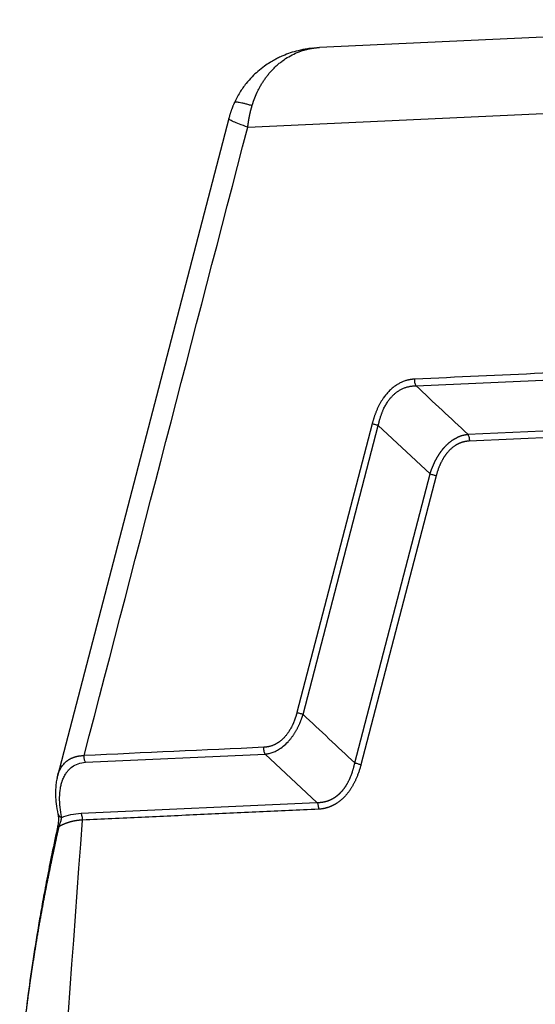
# Model space of a CAD drawing. Units: millimetres. Extents: x 849 to 1443, y 588 to 1008.
# Drawn here: x 929 to 957, y 677 to 731 of the extents above; entities that cross this region are included whole.
import ezdxf

# ---------------------------------------------------------------- set-up
doc = ezdxf.new("R2010")
doc.units = ezdxf.units.MM
doc.header["$LTSCALE"] = 65.395
doc.layers.add('3D_1136064405002_HP6B_SOLIDLINE', color=7, linetype='CONTINUOUS')

msp = doc.modelspace()

# ---------------------------------------------------------------- linework, layer by layer
at = {"layer": '3D_1136064405002_HP6B_SOLIDLINE', "color": 7, "linetype": 'Continuous'}
for p, q in [((978.362, 731.273), (945.283, 729.754)), ((941.357, 725.396), (975.658, 726.97)), ((940.322, 725.872), (930.955, 689.915)), ((950.562, 711.255), (964.532, 711.896)), ((948.157, 709.189), (944.043, 693.394)), ((944.38, 693.295), (948.494, 709.09)), ((951.322, 706.445), (948.494, 709.09)), ((953.391, 708.61), (964.768, 709.132)), ((964.846, 708.762), (953.469, 708.24)), ((947.208, 690.65), (951.322, 706.445)), ((951.659, 706.346), (947.545, 690.551)), ((932.489, 690.679), (942.311, 691.13)), ((945.139, 688.485), (942.311, 691.13)), ((932.242, 687.893), (945.139, 688.485))]:
    msp.add_line(p, q, dxfattribs=at)
msp.add_ellipse((930.454, 681.94), major_axis=(0.493, -0.084), ratio=0.156038, start_param=3.156126, end_param=3.482227, dxfattribs=at)
for points, degree, knots in [([(944.893, 729.712), (944.805, 729.706), (944.542, 729.679), (944.136, 729.593), (943.683, 729.461), (943.328, 729.324), (943.045, 729.195), (942.811, 729.075), (942.551, 728.924), (942.239, 728.717), (941.911, 728.459), (941.573, 728.143), (941.237, 727.764), (940.895, 727.278), (940.699, 726.904), (940.607, 726.695)], 3, [0, 0, 0, 0, 0.049314, 0.14732, 0.22825, 0.308108, 0.354791, 0.39723, 0.451336, 0.518059, 0.600976, 0.67804, 0.769272, 0.876237, 1, 1, 1, 1]), ([(941.596, 726.577), (941.599, 726.589), (941.606, 726.611), (941.616, 726.646), (941.627, 726.68), (941.638, 726.714), (941.65, 726.748), (941.661, 726.783), (941.673, 726.817), (941.686, 726.852), (941.698, 726.886), (941.711, 726.921), (941.724, 726.956), (941.738, 726.99), (941.751, 727.025), (941.765, 727.06), (941.78, 727.095), (941.794, 727.13), (941.809, 727.165), (941.825, 727.199), (941.84, 727.234), (941.856, 727.269), (941.893, 727.348), (941.953, 727.471), (942.043, 727.637), (942.141, 727.803), (942.247, 727.967), (942.361, 728.128), (942.484, 728.286), (942.617, 728.443), (942.761, 728.596), (942.916, 728.746), (943.082, 728.891), (943.307, 729.066), (943.598, 729.258), (943.902, 729.415), (944.156, 729.52), (944.348, 729.587), (944.538, 729.642), (944.684, 729.676), (944.786, 729.696), (944.846, 729.707), (944.903, 729.716), (944.94, 729.722), (944.957, 729.724)], 3, [0, 0, 0, 0, 0.006708, 0.013452, 0.020232, 0.027048, 0.0339, 0.040788, 0.047713, 0.054674, 0.061671, 0.068705, 0.075775, 0.082881, 0.090023, 0.0972, 0.104414, 0.111662, 0.118945, 0.126262, 0.133613, 0.140997, 0.148415, 0.18392, 0.220623, 0.258564, 0.297768, 0.336579, 0.376795, 0.418398, 0.461411, 0.505853, 0.551725, 0.599006, 0.685188, 0.77357, 0.819188, 0.863532, 0.906617, 0.948454, 0.961805, 0.975135, 0.988442, 1, 1, 1, 1]), ([(944.957, 729.724), (944.96, 729.725), (944.983, 729.728), (945.025, 729.733), (945.085, 729.74), (945.144, 729.745), (945.204, 729.75), (945.25, 729.752), (945.276, 729.754), (945.283, 729.754)], 3, [0, 0, 0, 0, 0.02402, 0.208435, 0.392511, 0.576242, 0.759621, 0.942644, 1, 1, 1, 1]), ([(940.628, 726.741), (940.631, 726.748), (940.636, 726.754), (940.654, 726.767), (940.671, 726.772), (940.717, 726.778), (940.746, 726.779), (940.813, 726.775), (940.851, 726.77), (940.938, 726.756), (940.986, 726.746), (941.09, 726.723), (941.146, 726.709), (941.264, 726.677), (941.327, 726.66), (941.457, 726.621), (941.525, 726.6), (941.596, 726.577)], 3, [0, 0, 0, 0, 0.07545, 0.07545, 0.207528, 0.207528, 0.339607, 0.339607, 0.471686, 0.471686, 0.603764, 0.603764, 0.735843, 0.735843, 0.867921, 0.867921, 1, 1, 1, 1]), ([(941.357, 725.396), (941.359, 725.407), (941.361, 725.431), (941.365, 725.466), (941.37, 725.501), (941.374, 725.536), (941.379, 725.571), (941.384, 725.605), (941.389, 725.64), (941.394, 725.675), (941.399, 725.709), (941.405, 725.744), (941.41, 725.778), (941.416, 725.813), (941.422, 725.847), (941.428, 725.881), (941.435, 725.915), (941.441, 725.949), (941.448, 725.983), (941.455, 726.017), (941.462, 726.051), (941.469, 726.084), (941.476, 726.118), (941.484, 726.151), (941.492, 726.185), (941.499, 726.218), (941.507, 726.251), (941.515, 726.284), (941.524, 726.317), (941.532, 726.35), (941.541, 726.383), (941.55, 726.416), (941.558, 726.448), (941.567, 726.481), (941.577, 726.513), (941.586, 726.545), (941.592, 726.567), (941.596, 726.577)], 3, [0, 0, 0, 0, 0.02895, 0.057879, 0.086787, 0.115672, 0.144536, 0.173377, 0.202197, 0.230995, 0.259771, 0.288525, 0.317256, 0.345965, 0.374652, 0.403317, 0.431959, 0.460579, 0.489176, 0.51775, 0.546302, 0.574831, 0.603337, 0.631821, 0.660281, 0.688719, 0.717133, 0.745524, 0.773893, 0.802238, 0.83056, 0.858858, 0.887133, 0.915385, 0.943614, 0.971819, 1, 1, 1, 1]), ([(941.357, 725.396), (941.187, 725.454), (941.034, 725.509), (940.77, 725.61), (940.659, 725.656), (940.482, 725.738), (940.416, 725.774), (940.335, 725.832), (940.317, 725.855), (940.322, 725.872)], 3, [0, 0, 0, 0, 0.25286, 0.25286, 0.505721, 0.505721, 0.758581, 0.758581, 1, 1, 1, 1]), ([(950.484, 711.624), (950.476, 711.624), (950.461, 711.623), (950.439, 711.622), (950.416, 711.62), (950.392, 711.618), (950.369, 711.616), (950.345, 711.613), (950.321, 711.61), (950.297, 711.607), (950.272, 711.604), (950.248, 711.6), (950.223, 711.595), (950.198, 711.591), (950.172, 711.586), (950.147, 711.58), (950.121, 711.574), (950.095, 711.568), (950.054, 711.558), (949.993, 711.54), (949.906, 711.512), (949.801, 711.472), (949.675, 711.414), (949.547, 711.343), (949.439, 711.273), (949.347, 711.206), (949.257, 711.135), (949.157, 711.045), (949.043, 710.932), (948.917, 710.79), (948.798, 710.633), (948.699, 710.484), (948.618, 710.352), (948.555, 710.237), (948.508, 710.143), (948.473, 710.071), (948.439, 709.998), (948.406, 709.924), (948.376, 709.852), (948.349, 709.785), (948.326, 709.723), (948.303, 709.661), (948.281, 709.6), (948.26, 709.539), (948.241, 709.479), (948.222, 709.42), (948.204, 709.361), (948.188, 709.303), (948.172, 709.246), (948.162, 709.208), (948.157, 709.189)], 3, [0, 0, 0, 0, 0.007648, 0.015373, 0.023174, 0.031053, 0.039008, 0.047041, 0.055152, 0.06334, 0.071607, 0.079951, 0.088374, 0.096876, 0.105456, 0.114116, 0.122855, 0.131674, 0.140572, 0.164193, 0.193771, 0.229316, 0.270844, 0.32423, 0.36268, 0.386156, 0.424043, 0.461964, 0.499911, 0.557008, 0.61585, 0.65529, 0.694665, 0.733972, 0.753522, 0.773197, 0.793001, 0.812933, 0.832995, 0.849435, 0.86562, 0.88155, 0.897227, 0.912653, 0.927829, 0.942756, 0.957435, 0.971868, 0.986056, 1, 1, 1, 1]), ([(950.561, 711.253), (950.546, 711.279), (950.533, 711.307), (950.511, 711.366), (950.503, 711.397), (950.49, 711.461), (950.485, 711.493), (950.481, 711.559), (950.482, 711.592), (950.484, 711.624)], 3, [0, 0, 0, 0, 0.25, 0.25, 0.5, 0.5, 0.75, 0.75, 1, 1, 1, 1]), ([(948.494, 709.09), (948.496, 709.1), (948.5, 709.12), (948.507, 709.152), (948.515, 709.187), (948.523, 709.224), (948.533, 709.263), (948.543, 709.305), (948.554, 709.349), (948.567, 709.396), (948.581, 709.445), (948.596, 709.496), (948.613, 709.55), (948.631, 709.605), (948.651, 709.663), (948.672, 709.723), (948.696, 709.784), (948.721, 709.848), (948.748, 709.913), (948.784, 709.992), (948.828, 710.083), (948.88, 710.182), (948.933, 710.273), (948.987, 710.359), (949.04, 710.438), (949.094, 710.51), (949.146, 710.577), (949.198, 710.637), (949.264, 710.709), (949.349, 710.792), (949.46, 710.886), (949.586, 710.976), (949.726, 711.06), (949.852, 711.119), (949.956, 711.16), (950.033, 711.185), (950.105, 711.205), (950.173, 711.221), (950.237, 711.233), (950.296, 711.242), (950.351, 711.248), (950.402, 711.252), (950.448, 711.254), (950.489, 711.254), (950.526, 711.254), (950.55, 711.253), (950.561, 711.253)], 3, [0, 0, 0, 0, 0.007962, 0.016626, 0.025993, 0.036063, 0.046838, 0.058318, 0.070505, 0.0834, 0.097004, 0.111318, 0.126344, 0.142083, 0.158538, 0.175709, 0.193599, 0.21221, 0.231544, 0.251603, 0.284093, 0.315378, 0.34545, 0.374302, 0.401925, 0.428315, 0.453465, 0.47737, 0.500027, 0.541658, 0.587345, 0.637059, 0.690762, 0.748411, 0.778183, 0.806333, 0.83287, 0.8578, 0.881129, 0.902862, 0.923004, 0.941561, 0.958535, 0.973931, 0.987752, 1, 1, 1, 1]), ([(948.494, 709.09), (948.462, 709.098), (948.431, 709.107), (948.369, 709.124), (948.339, 709.132), (948.281, 709.149), (948.254, 709.158), (948.203, 709.174), (948.179, 709.182), (948.157, 709.189)], 3, [0, 0, 0, 0, 0.25, 0.25, 0.5, 0.5, 0.75, 0.75, 1, 1, 1, 1]), ([(951.322, 706.445), (951.325, 706.455), (951.331, 706.474), (951.341, 706.502), (951.35, 706.531), (951.36, 706.559), (951.37, 706.587), (951.38, 706.615), (951.39, 706.643), (951.4, 706.671), (951.41, 706.698), (951.42, 706.725), (951.431, 706.752), (951.442, 706.779), (951.452, 706.806), (951.463, 706.833), (951.474, 706.859), (951.485, 706.886), (951.496, 706.912), (951.508, 706.938), (951.519, 706.963), (951.531, 706.989), (951.542, 707.014), (951.554, 707.04), (951.566, 707.065), (951.578, 707.09), (951.59, 707.114), (951.602, 707.139), (951.614, 707.163), (951.627, 707.187), (951.639, 707.211), (951.652, 707.235), (951.665, 707.259), (951.677, 707.282), (951.69, 707.306), (951.703, 707.329), (951.716, 707.352), (951.73, 707.374), (951.743, 707.397), (951.756, 707.419), (951.77, 707.441), (951.784, 707.463), (951.797, 707.485), (951.811, 707.507), (951.825, 707.528), (951.839, 707.549), (951.853, 707.57), (951.867, 707.591), (951.882, 707.612), (951.896, 707.632), (951.91, 707.652), (951.925, 707.672), (951.939, 707.692), (951.954, 707.712), (951.969, 707.731), (951.984, 707.75), (951.999, 707.769), (952.014, 707.788), (952.029, 707.807), (952.044, 707.825), (952.06, 707.844), (952.075, 707.862), (952.091, 707.879), (952.106, 707.897), (952.122, 707.914), (952.137, 707.932), (952.153, 707.949), (952.174, 707.97), (952.199, 707.997), (952.23, 708.027), (952.261, 708.057), (952.292, 708.086), (952.323, 708.114), (952.355, 708.142), (952.387, 708.169), (952.42, 708.195), (952.453, 708.22), (952.486, 708.245), (952.519, 708.269), (952.552, 708.292), (952.586, 708.315), (952.62, 708.337), (952.655, 708.358), (952.69, 708.378), (952.724, 708.397), (952.76, 708.416), (952.795, 708.434), (952.831, 708.451), (952.867, 708.467), (952.903, 708.483), (952.939, 708.498), (952.976, 708.511), (953.012, 708.525), (953.049, 708.537), (953.087, 708.548), (953.124, 708.559), (953.161, 708.569), (953.199, 708.578), (953.237, 708.586), (953.275, 708.593), (953.314, 708.6), (953.352, 708.605), (953.378, 708.608), (953.391, 708.61)], 3, [0, 0, 0, 0, 0.0082, 0.016374, 0.024523, 0.032646, 0.040745, 0.048818, 0.056867, 0.064892, 0.072893, 0.08087, 0.088824, 0.096755, 0.104663, 0.112549, 0.120413, 0.128254, 0.136074, 0.143873, 0.151651, 0.159408, 0.167145, 0.174862, 0.182559, 0.190237, 0.197896, 0.205536, 0.213158, 0.220762, 0.228348, 0.235917, 0.243468, 0.251003, 0.258522, 0.266024, 0.273511, 0.280983, 0.288439, 0.295881, 0.303309, 0.310723, 0.318123, 0.32551, 0.332885, 0.340246, 0.347596, 0.354934, 0.362261, 0.369577, 0.376882, 0.384177, 0.391462, 0.398738, 0.406005, 0.413263, 0.420512, 0.427754, 0.434988, 0.442215, 0.449436, 0.45665, 0.463858, 0.47106, 0.478257, 0.485449, 0.492637, 0.499821, 0.513372, 0.526938, 0.540523, 0.554129, 0.567759, 0.581416, 0.595101, 0.608819, 0.62257, 0.636359, 0.650187, 0.664056, 0.67797, 0.691931, 0.705941, 0.720003, 0.734119, 0.748292, 0.762523, 0.776815, 0.791171, 0.805592, 0.820081, 0.83464, 0.849271, 0.863976, 0.878758, 0.893618, 0.908559, 0.923582, 0.938689, 0.953883, 0.969164, 0.984536, 1, 1, 1, 1]), ([(953.391, 708.61), (953.406, 708.584), (953.418, 708.556), (953.44, 708.497), (953.449, 708.466), (953.463, 708.403), (953.467, 708.371), (953.471, 708.305), (953.471, 708.273), (953.469, 708.24)], 3, [0, 0, 0, 0, 0.25, 0.25, 0.5, 0.5, 0.75, 0.75, 1, 1, 1, 1]), ([(953.469, 708.24), (953.148, 708.225), (952.86, 708.084), (952.589, 707.952), (952.133, 707.475), (951.959, 707.14), (951.774, 706.788), (951.659, 706.346)], 2, [0, 0, 0, 0.25, 0.25, 0.5, 0.75, 0.75, 1, 1, 1]), ([(951.322, 706.445), (951.354, 706.436), (951.385, 706.428), (951.446, 706.41), (951.477, 706.402), (951.534, 706.385), (951.562, 706.376), (951.613, 706.361), (951.637, 706.353), (951.659, 706.346)], 3, [0, 0, 0, 0, 0.25, 0.25, 0.5, 0.5, 0.75, 0.75, 1, 1, 1, 1]), ([(944.043, 693.394), (944.04, 693.384), (944.035, 693.365), (944.027, 693.335), (944.018, 693.304), (944.009, 693.273), (944, 693.241), (943.99, 693.208), (943.98, 693.174), (943.969, 693.14), (943.957, 693.105), (943.945, 693.069), (943.932, 693.033), (943.919, 692.996), (943.905, 692.958), (943.89, 692.92), (943.874, 692.882), (943.858, 692.843), (943.841, 692.803), (943.823, 692.763), (943.804, 692.722), (943.785, 692.681), (943.757, 692.625), (943.719, 692.554), (943.672, 692.47), (943.622, 692.388), (943.576, 692.318), (943.533, 692.258), (943.493, 692.204), (943.448, 692.147), (943.396, 692.087), (943.319, 692.003), (943.216, 691.903), (943.099, 691.81), (942.994, 691.739), (942.901, 691.685), (942.818, 691.643), (942.746, 691.612), (942.684, 691.589), (942.625, 691.568), (942.567, 691.552), (942.511, 691.537), (942.456, 691.526), (942.404, 691.517), (942.353, 691.51), (942.308, 691.505), (942.268, 691.502), (942.244, 691.5), (942.233, 691.5)], 3, [0, 0, 0, 0, 0.009233, 0.018735, 0.028505, 0.038545, 0.048855, 0.059434, 0.070283, 0.081402, 0.092793, 0.104454, 0.116388, 0.128593, 0.14107, 0.153821, 0.166845, 0.180144, 0.193717, 0.207565, 0.221689, 0.23609, 0.250768, 0.281932, 0.313106, 0.344292, 0.375491, 0.39576, 0.418349, 0.443258, 0.470488, 0.500035, 0.562796, 0.62453, 0.666152, 0.70773, 0.749262, 0.776945, 0.803805, 0.829847, 0.855077, 0.879499, 0.903117, 0.925937, 0.947961, 0.969194, 0.984725, 1, 1, 1, 1]), ([(942.313, 691.132), (942.318, 691.132), (942.329, 691.133), (942.345, 691.135), (942.362, 691.137), (942.438, 691.147), (942.581, 691.175), (942.801, 691.249), (943.044, 691.371), (943.304, 691.552), (943.492, 691.728), (943.61, 691.858), (943.658, 691.914), (943.705, 691.972), (943.75, 692.03), (943.793, 692.088), (943.835, 692.147), (943.875, 692.207), (943.914, 692.267), (943.951, 692.327), (943.986, 692.387), (944.02, 692.447), (944.053, 692.507), (944.084, 692.567), (944.114, 692.626), (944.142, 692.685), (944.169, 692.744), (944.195, 692.802), (944.22, 692.86), (944.244, 692.917), (944.266, 692.973), (944.287, 693.029), (944.308, 693.084), (944.327, 693.138), (944.345, 693.191), (944.363, 693.243), (944.374, 693.278), (944.38, 693.295)], 3, [0, 0, 0, 0, 0.006571, 0.013308, 0.02021, 0.027277, 0.105078, 0.192388, 0.289242, 0.395704, 0.511873, 0.534845, 0.557476, 0.579764, 0.601713, 0.623322, 0.644593, 0.665526, 0.686122, 0.706383, 0.726309, 0.7459, 0.765158, 0.784083, 0.802675, 0.820935, 0.838864, 0.856462, 0.873729, 0.890667, 0.907274, 0.923551, 0.939499, 0.955118, 0.970408, 0.985368, 1, 1, 1, 1]), ([(944.38, 693.295), (944.348, 693.304), (944.317, 693.312), (944.255, 693.33), (944.225, 693.338), (944.168, 693.355), (944.14, 693.363), (944.089, 693.379), (944.065, 693.387), (944.043, 693.394)], 3, [0, 0, 0, 0, 0.25, 0.25, 0.5, 0.5, 0.75, 0.75, 1, 1, 1, 1]), ([(942.311, 691.13), (942.296, 691.156), (942.283, 691.184), (942.261, 691.243), (942.253, 691.274), (942.239, 691.337), (942.235, 691.369), (942.23, 691.435), (942.23, 691.467), (942.233, 691.5)], 3, [0, 0, 0, 0, 0.25, 0.25, 0.5, 0.5, 0.75, 0.75, 1, 1, 1, 1]), ([(930.955, 689.915), (930.962, 689.942), (930.983, 690.016), (931.022, 690.128), (931.074, 690.248), (931.131, 690.357), (931.193, 690.455), (931.26, 690.545), (931.333, 690.628), (931.411, 690.703), (931.494, 690.771), (931.563, 690.818), (931.614, 690.849), (931.644, 690.866), (931.675, 690.882), (931.706, 690.898), (931.737, 690.913), (931.769, 690.927), (931.802, 690.94), (931.835, 690.952), (931.868, 690.964), (931.902, 690.975), (931.936, 690.985), (931.97, 690.995), (932.005, 691.003), (932.04, 691.011), (932.076, 691.018), (932.112, 691.025), (932.148, 691.03), (932.184, 691.035), (932.221, 691.039), (932.258, 691.043), (932.296, 691.045), (932.334, 691.047), (932.372, 691.049), (932.398, 691.049), (932.41, 691.049)], 3, [0, 0, 0, 0, 0.042406, 0.115507, 0.182792, 0.247446, 0.30949, 0.368947, 0.428251, 0.486334, 0.54323, 0.598971, 0.616877, 0.634667, 0.652343, 0.669906, 0.687358, 0.7047, 0.721934, 0.739061, 0.756084, 0.773003, 0.78982, 0.806538, 0.823157, 0.839679, 0.856107, 0.872442, 0.888685, 0.90484, 0.920907, 0.936888, 0.952786, 0.968603, 0.98434, 1, 1, 1, 1]), ([(931.187, 687.671), (931.106, 688.05), (931.066, 688.415), (931.074, 688.93), (931.088, 689.095), (931.128, 689.333), (931.144, 689.41), (931.173, 689.523), (931.189, 689.579), (931.21, 689.642), (931.22, 689.669), (931.226, 689.687), (931.229, 689.695), (931.261, 689.782), (931.294, 689.856), (931.35, 689.962), (931.379, 690.014), (931.416, 690.073), (931.435, 690.101), (931.445, 690.115), (931.45, 690.122), (931.452, 690.125), (931.453, 690.127), (931.455, 690.129), (931.46, 690.137), (931.473, 690.155), (931.507, 690.197), (931.521, 690.214), (931.545, 690.242), (931.554, 690.252), (931.573, 690.272), (931.584, 690.283), (931.637, 690.337), (931.673, 690.368), (931.714, 690.4), (931.725, 690.409), (931.738, 690.418), (931.743, 690.423), (931.748, 690.426), (931.75, 690.427), (931.751, 690.428), (931.751, 690.428), (931.751, 690.428), (931.949, 690.573), (932.196, 690.665), (932.489, 690.679)], 3, [0, 0, 0, 0, 0.25, 0.25, 0.375, 0.375, 0.4375, 0.4375, 0.46875, 0.484375, 0.492187, 0.492187, 0.5, 0.5, 0.5625, 0.5625, 0.59375, 0.609375, 0.617187, 0.621094, 0.623047, 0.624023, 0.624023, 0.625, 0.625, 0.65625, 0.65625, 0.671875, 0.671875, 0.679687, 0.679687, 0.6875, 0.6875, 0.71875, 0.71875, 0.734375, 0.734375, 0.742187, 0.746094, 0.748047, 0.749023, 0.749023, 0.75, 0.75, 1, 1, 1, 1]), ([(932.489, 690.679), (932.475, 690.703), (932.463, 690.728), (932.441, 690.785), (932.432, 690.815), (932.418, 690.879), (932.413, 690.912), (932.408, 690.98), (932.408, 691.015), (932.41, 691.049)], 3, [0, 0, 0, 0, 0.25, 0.25, 0.5, 0.5, 0.75, 0.75, 1, 1, 1, 1]), ([(945.139, 688.485), (945.146, 688.485), (945.16, 688.485), (945.18, 688.485), (945.2, 688.485), (945.22, 688.486), (945.241, 688.487), (945.261, 688.488), (945.281, 688.489), (945.301, 688.49), (945.32, 688.492), (945.34, 688.494), (945.36, 688.496), (945.38, 688.498), (945.399, 688.5), (945.419, 688.503), (945.438, 688.506), (945.458, 688.509), (945.477, 688.512), (945.496, 688.516), (945.515, 688.52), (945.534, 688.523), (945.553, 688.528), (945.572, 688.532), (945.591, 688.536), (945.61, 688.541), (945.628, 688.546), (945.647, 688.551), (945.665, 688.557), (945.684, 688.562), (945.702, 688.568), (945.72, 688.574), (945.739, 688.58), (945.757, 688.587), (945.775, 688.593), (945.793, 688.6), (945.81, 688.607), (945.828, 688.614), (945.846, 688.622), (945.864, 688.629), (945.881, 688.637), (945.898, 688.645), (945.916, 688.653), (945.933, 688.662), (945.95, 688.67), (945.967, 688.679), (945.984, 688.688), (946.001, 688.697), (946.018, 688.706), (946.035, 688.716), (946.051, 688.726), (946.068, 688.736), (946.084, 688.746), (946.101, 688.756), (946.117, 688.767), (946.133, 688.777), (946.149, 688.788), (946.165, 688.799), (946.181, 688.811), (946.197, 688.822), (946.213, 688.834), (946.228, 688.846), (946.244, 688.858), (946.259, 688.87), (946.274, 688.882), (946.29, 688.895), (946.305, 688.908), (946.32, 688.92), (946.335, 688.934), (946.349, 688.947), (946.364, 688.96), (946.379, 688.974), (946.393, 688.988), (946.408, 689.002), (946.422, 689.016), (946.436, 689.031), (946.455, 689.051), (946.48, 689.077), (946.509, 689.11), (946.538, 689.143), (946.567, 689.178), (946.595, 689.213), (946.623, 689.249), (946.65, 689.286), (946.676, 689.324), (946.703, 689.363), (946.729, 689.403), (946.754, 689.443), (946.779, 689.484), (946.803, 689.526), (946.827, 689.569), (946.85, 689.613), (946.873, 689.657), (946.896, 689.703), (946.918, 689.749), (946.939, 689.796), (946.96, 689.844), (946.98, 689.892), (947, 689.941), (947.019, 689.991), (947.038, 690.042), (947.056, 690.094), (947.074, 690.146), (947.091, 690.199), (947.108, 690.253), (947.124, 690.307), (947.139, 690.363), (947.154, 690.419), (947.169, 690.475), (947.182, 690.533), (947.195, 690.591), (947.204, 690.63), (947.208, 690.65)], 3, [0, 0, 0, 0, 0.00747, 0.014911, 0.022323, 0.029706, 0.037061, 0.044388, 0.051687, 0.058958, 0.066202, 0.073419, 0.080609, 0.087773, 0.09491, 0.102022, 0.109107, 0.116168, 0.123203, 0.130214, 0.1372, 0.144161, 0.151099, 0.158014, 0.164905, 0.171773, 0.178619, 0.185442, 0.192243, 0.199023, 0.205782, 0.212519, 0.219236, 0.225932, 0.232609, 0.239266, 0.245903, 0.252522, 0.259122, 0.265704, 0.272268, 0.278815, 0.285345, 0.291858, 0.298354, 0.304835, 0.3113, 0.31775, 0.324185, 0.330605, 0.337012, 0.343405, 0.349784, 0.356151, 0.362505, 0.368847, 0.375178, 0.381497, 0.387806, 0.394104, 0.400392, 0.40667, 0.412939, 0.4192, 0.425452, 0.431696, 0.437933, 0.444163, 0.450386, 0.456603, 0.462814, 0.46902, 0.47522, 0.481417, 0.487609, 0.493798, 0.499983, 0.513231, 0.526495, 0.539782, 0.553094, 0.566437, 0.579814, 0.59323, 0.606688, 0.620194, 0.633751, 0.647362, 0.661033, 0.674766, 0.688567, 0.702438, 0.716383, 0.730406, 0.744511, 0.758701, 0.77298, 0.787352, 0.801818, 0.816384, 0.831052, 0.845825, 0.860707, 0.8757, 0.890807, 0.906032, 0.921377, 0.936845, 0.952439, 0.968161, 0.984014, 1, 1, 1, 1]), ([(947.545, 690.551), (947.396, 689.982), (947.157, 689.525), (946.934, 689.098), (946.35, 688.487), (946.001, 688.316), (945.631, 688.135), (945.217, 688.115)], 2, [0, 0, 0, 0.25, 0.25, 0.5, 0.75, 0.75, 1, 1, 1]), ([(947.208, 690.65), (947.239, 690.642), (947.271, 690.633), (947.333, 690.616), (947.363, 690.607), (947.42, 690.59), (947.448, 690.582), (947.499, 690.566), (947.523, 690.558), (947.545, 690.551)], 3, [0, 0, 0, 0, 0.25, 0.25, 0.5, 0.5, 0.75, 0.75, 1, 1, 1, 1]), ([(930.945, 689.856), (930.935, 689.822), (930.902, 689.698), (930.872, 689.483), (930.847, 689.192), (930.844, 688.844), (930.878, 688.386), (930.938, 688.036), (930.981, 687.841)], 3, [0, 0, 0, 0, 0.054875, 0.20339, 0.330987, 0.504353, 0.727472, 1, 1, 1, 1]), ([(945.141, 688.487), (945.156, 688.461), (945.169, 688.433), (945.19, 688.374), (945.199, 688.343), (945.212, 688.279), (945.216, 688.246), (945.22, 688.181), (945.22, 688.148), (945.218, 688.115)], 3, [0, 0, 0, 0, 0.25, 0.25, 0.5, 0.5, 0.75, 0.75, 1, 1, 1, 1]), ([(932.32, 687.523), (932.322, 687.556), (932.322, 687.589), (932.318, 687.654), (932.313, 687.686), (932.3, 687.75), (932.291, 687.78), (932.269, 687.839), (932.256, 687.867), (932.242, 687.893)], 3, [0, 0, 0, 0, 0.25, 0.25, 0.5, 0.5, 0.75, 0.75, 1, 1, 1, 1]), ([(931.029, 687.154), (931.034, 687.166), (931.051, 687.204), (931.077, 687.272), (931.108, 687.359), (931.136, 687.452), (931.161, 687.548), (931.177, 687.621), (931.185, 687.662), (931.187, 687.671)], 3, [0, 0, 0, 0, 0.061499, 0.203371, 0.359891, 0.532284, 0.722971, 0.933689, 1, 1, 1, 1]), ([(932.32, 687.523), (932.312, 687.523), (932.295, 687.522), (932.27, 687.521), (932.245, 687.519), (932.22, 687.517), (932.195, 687.515), (932.171, 687.513), (932.146, 687.511), (932.121, 687.508), (932.097, 687.506), (932.073, 687.503), (932.049, 687.5), (932.025, 687.497), (932.001, 687.493), (931.977, 687.49), (931.953, 687.486), (931.929, 687.482), (931.906, 687.478), (931.882, 687.473), (931.859, 687.469), (931.835, 687.464), (931.812, 687.459), (931.789, 687.454), (931.766, 687.449), (931.743, 687.444), (931.72, 687.438), (931.698, 687.433), (931.675, 687.427), (931.653, 687.42), (931.63, 687.414), (931.608, 687.408), (931.586, 687.401), (931.564, 687.394), (931.542, 687.387), (931.52, 687.38), (931.498, 687.373), (931.477, 687.365), (931.455, 687.358), (931.434, 687.35), (931.412, 687.342), (931.391, 687.333), (931.37, 687.325), (931.349, 687.316), (931.328, 687.307), (931.308, 687.299), (931.287, 687.289), (931.266, 687.28), (931.246, 687.271), (931.226, 687.261), (931.206, 687.251), (931.185, 687.241), (931.166, 687.231), (931.146, 687.22), (931.126, 687.21), (931.106, 687.199), (931.087, 687.188), (931.068, 687.177), (931.048, 687.166), (931.036, 687.158), (931.029, 687.154)], 3, [0, 0, 0, 0, 0.01697, 0.033944, 0.050921, 0.067902, 0.084888, 0.101878, 0.118873, 0.135873, 0.152879, 0.169891, 0.186909, 0.203933, 0.220965, 0.238004, 0.255051, 0.272106, 0.289169, 0.306241, 0.323321, 0.340412, 0.357511, 0.374621, 0.391741, 0.408872, 0.426014, 0.443167, 0.460332, 0.477509, 0.494698, 0.5119, 0.529115, 0.546343, 0.563584, 0.58084, 0.59811, 0.615395, 0.632694, 0.650009, 0.66734, 0.684686, 0.702049, 0.719428, 0.736824, 0.754237, 0.771667, 0.789116, 0.806583, 0.824068, 0.841571, 0.859094, 0.876636, 0.894198, 0.91178, 0.929382, 0.947005, 0.964649, 0.982314, 1, 1, 1, 1]), ([(930.976, 687.231), (930.864, 686.713), (930.657, 685.733), (930.381, 684.342), (930.151, 683.113), (930.017, 682.347), (929.956, 681.992)], 3, [0, 0, 0, 0, 0.296796, 0.562412, 0.79682, 1, 1, 1, 1]), ([(931.029, 687.154), (931.018, 687.104), (930.995, 687.001), (930.96, 686.846), (930.925, 686.687), (930.888, 686.524), (930.852, 686.357), (930.815, 686.187), (930.777, 686.013), (930.739, 685.835), (930.7, 685.654), (930.66, 685.468), (930.621, 685.279), (930.58, 685.087), (930.54, 684.89), (930.499, 684.69), (930.457, 684.486), (930.416, 684.278), (930.373, 684.066), (930.331, 683.851), (930.288, 683.632), (930.246, 683.409), (930.202, 683.182), (930.159, 682.952), (930.116, 682.718), (930.072, 682.48), (930.029, 682.238), (930, 682.075), (929.985, 681.994)], 3, [0, 0, 0, 0, 0.029445, 0.059612, 0.090499, 0.122108, 0.154439, 0.18749, 0.221263, 0.255757, 0.290973, 0.326909, 0.363568, 0.400947, 0.439048, 0.47787, 0.517413, 0.557678, 0.598664, 0.640372, 0.6828, 0.72595, 0.769822, 0.814415, 0.859729, 0.905765, 0.952522, 1, 1, 1, 1]), ([(929.961, 682.023), (929.842, 681.326), (929.63, 680.003), (929.408, 678.485), (929.308, 677.664), (929.285, 677.47)], 3, [0, 0, 0, 0, 0.458712, 0.871807, 1, 1, 1, 1]), ([(929.985, 681.994), (929.977, 681.948), (929.961, 681.858), (929.938, 681.723), (929.914, 681.588), (929.891, 681.454), (929.869, 681.32), (929.846, 681.187), (929.824, 681.055), (929.802, 680.923), (929.78, 680.792), (929.758, 680.662), (929.737, 680.532), (929.716, 680.403), (929.696, 680.274), (929.675, 680.146), (929.655, 680.019), (929.635, 679.892), (929.615, 679.766), (929.596, 679.64), (929.577, 679.515), (929.558, 679.391), (929.539, 679.267), (929.521, 679.144), (929.503, 679.022), (929.485, 678.9), (929.467, 678.779), (929.45, 678.658), (929.433, 678.538), (929.416, 678.419), (929.4, 678.3), (929.383, 678.181), (929.367, 678.064), (929.351, 677.947), (929.335, 677.831), (929.32, 677.715), (929.305, 677.6), (929.293, 677.512), (929.287, 677.463), (929.286, 677.452)], 3, [0, 0, 0, 0, 0.029915, 0.059696, 0.089344, 0.118857, 0.148237, 0.177484, 0.206596, 0.235575, 0.26442, 0.293131, 0.321709, 0.350154, 0.378464, 0.406641, 0.434685, 0.462595, 0.490371, 0.518014, 0.545523, 0.572899, 0.600142, 0.627251, 0.654226, 0.681068, 0.707777, 0.734353, 0.760795, 0.787104, 0.81328, 0.839322, 0.865231, 0.891007, 0.91665, 0.942159, 0.967536, 0.992779, 1, 1, 1, 1]), ([(929.286, 677.452), (929.282, 677.425), (929.274, 677.36), (929.261, 677.258), (929.247, 677.145), (929.233, 677.033), (929.219, 676.922), (929.205, 676.811), (929.192, 676.701), (929.179, 676.591), (929.166, 676.482), (929.154, 676.374), (929.141, 676.266), (929.129, 676.159), (929.117, 676.052), (929.105, 675.947), (929.094, 675.841), (929.083, 675.737), (929.072, 675.633), (929.061, 675.529), (929.05, 675.426), (929.04, 675.324), (929.029, 675.223), (928.98, 674.724), (928.932, 674.183), (928.894, 673.677), (928.889, 673.6)], 3, [0, 0, 0, 0, 0.021006, 0.050335, 0.079508, 0.108525, 0.137385, 0.16609, 0.194638, 0.22303, 0.251266, 0.279347, 0.307271, 0.335039, 0.362652, 0.390109, 0.41741, 0.444555, 0.471544, 0.498378, 0.525056, 0.551579, 0.577946, 0.604158, 0.939749, 1, 1, 1, 1])]:
    msp.add_open_spline(points, degree=degree, knots=knots, dxfattribs=at)
for points, degree in [([(940.63, 726.747), (940.438, 726.32), (940.32, 725.867)], 2), ([(932.41, 691.049), (935.393, 702.498), (938.375, 713.947), (941.357, 725.396)], 3), ([(942.233, 691.5), (938.959, 691.349), (935.684, 691.199), (932.41, 691.049)], 3), ([(930.941, 689.858), (930.946, 689.877), (930.95, 689.896), (930.955, 689.915)], 3), ([(930.974, 687.873), (931.044, 687.591), (930.969, 687.194)], 2), ([(931.187, 687.671), (931.503, 687.801), (931.855, 687.875), (932.242, 687.893)], 3), ([(945.217, 688.115), (932.32, 687.523)], 1), ([(929.256, 645.529), (930.277, 659.527), (931.299, 673.525), (932.32, 687.523)], 3)]:
    msp.add_open_spline(points, degree=degree, dxfattribs=at)
at = {"layer": '3D_1136064405002_HP6B_SOLIDLINE', "color": 7, "linetype": 'Continuous', "extrusion": (-8.05509e-11, 1.75443e-09, -1)}
msp.add_open_spline([(964.453, 712.266), (959.797, 712.052), (955.141, 711.838), (950.484, 711.624)], degree=3, dxfattribs=at)
at = {"layer": '3D_1136064405002_HP6B_SOLIDLINE', "color": 7, "linetype": 'Continuous', "extrusion": (-1.42373e-09, -1.52245e-09, 1)}
msp.add_open_spline([(950.562, 711.255), (951.505, 710.373), (952.448, 709.491), (953.391, 708.61)], degree=3, dxfattribs=at)
at = {"layer": '3D_1136064405002_HP6B_SOLIDLINE', "color": 7, "linetype": 'Continuous', "extrusion": (5.0121e-09, 5.35939e-09, -1)}
msp.add_open_spline([(947.208, 690.65), (946.265, 691.531), (945.322, 692.413), (944.38, 693.295)], degree=3, dxfattribs=at)
at = {"layer": '3D_1136064405002_HP6B_SOLIDLINE', "color": 7, "linetype": 'Continuous'}
for points, weights in [([(930.975, 687.869), (930.995, 687.776), (931.073, 687.708), (931.187, 687.671)], [1.00090107192, 0.992093927958, 1.04784804411, 1.16816342038]), ([(931.029, 687.154), (930.988, 687.173), (930.967, 687.188), (930.97, 687.2)], [1.09122297261, 1.03643040575, 1.00632097487, 1.00089467997])]:
    msp.add_rational_spline(points, weights, degree=3, dxfattribs=at)

doc.saveas('drawing.dxf')
